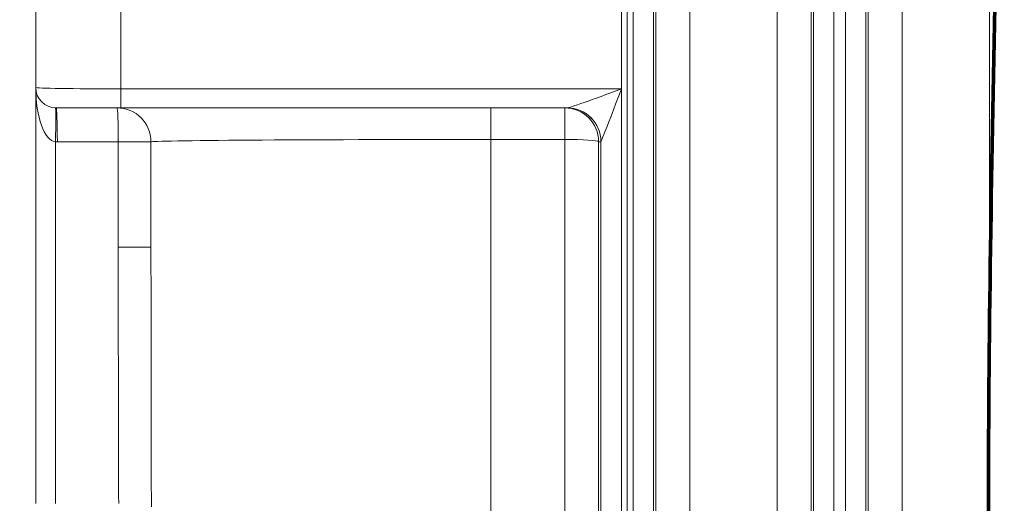
# Model space of a CAD drawing. Extents: x -9 to 599, y 206 to 636.
# Drawn here: x 175 to 222, y 350 to 373 of the extents above; entities that cross this region are included whole.
import ezdxf

# ---------------------------------------------------------------- set-up
doc = ezdxf.new("R2010")
doc.units = 0
doc.header["$MEASUREMENT"] = 0
doc.layers.add('1', color=7, linetype='Continuous', lineweight=0)

msp = doc.modelspace()

# ---------------------------------------------------------------- linework, layer by layer
at = {"layer": '1', "color": 25, "lineweight": 18}
for p, q in [((176.002, 369.315), (176.002, 376.3)), ((205.27, 376.084), (205.27, 341.639)), ((205.379, 341.847), (205.379, 376.292)), ((206.989, 376.4), (206.989, 341.955)), ((211.131, 341.955), (211.131, 376.4)), ((212.74, 376.292), (212.74, 341.847)), ((212.85, 341.639), (212.85, 376.084)), ((215.334, 376.084), (215.334, 341.639)), ((215.444, 341.847), (215.444, 376.292)), ((217.053, 376.4), (217.053, 341.955)), ((221.195, 357.855), (221.195, 376.4)), ((180.028, 376.019), (180.028, 369.248)), ((203.751, 376.019), (203.751, 369.248)), ((204.028, 341.574), (204.028, 376.019)), ((204.028, 376.019), (204.028, 341.574)), ((204.304, 341.574), (204.304, 376.019)), ((213.815, 376.019), (213.815, 341.574)), ((214.368, 341.574), (214.368, 376.019)), ((176.002, 368.349), (176.002, 369.315)), ((180.028, 368.349), (180.028, 369.248)), ((180.028, 369.248), (203.751, 369.248)), ((203.751, 369.248), (203.751, 341.574)), ((176.002, 349.594), (176.002, 368.349)), ((180.028, 368.349), (176.968, 368.349)), ((201.181, 368.349), (180.028, 368.349)), ((197.566, 368.349), (197.566, 366.851)), ((201.066, 366.851), (201.066, 368.349)), ((176.932, 366.74), (176.932, 349.594)), ((179.913, 366.739), (177.027, 366.739)), ((179.913, 361.737), (179.913, 366.739)), ((181.464, 366.739), (179.913, 366.739)), ((181.464, 361.737), (181.464, 366.739)), ((197.566, 366.851), (197.566, 341.955)), ((201.066, 366.851), (197.566, 366.851)), ((201.066, 341.955), (201.066, 366.851)), ((202.676, 366.743), (202.676, 341.847)), ((202.786, 366.743), (202.676, 366.743)), ((202.787, 366.746), (202.786, 366.744)), ((202.786, 341.639), (202.786, 366.743)), ((179.913, 361.737), (181.464, 361.737))]:
    msp.add_line(p, q, dxfattribs=at)
at = {"layer": '1', "color": 81, "lineweight": 70}
msp.add_open_spline([(165.186, 316.876), (183.961, 316.876), (202.737, 316.876), (221.512, 316.876), (221.512, 319.3), (221.512, 321.724), (221.512, 324.147), (221.266, 332.856), (221.126, 341.565), (221.144, 350.274), (221.161, 358.982), (221.336, 367.691), (221.512, 376.4), (221.687, 385.109), (221.862, 393.818), (221.88, 402.527), (221.897, 411.236), (221.757, 419.944), (221.512, 428.653), (221.512, 431.077), (221.512, 433.5), (221.512, 435.924), (202.737, 435.924), (183.961, 435.924), (165.186, 435.924), (165.186, 396.241), (165.186, 356.559), (165.186, 316.876)], degree=3, knots=[0, 0, 0, 0, 1, 1, 1, 2, 2, 2, 3, 3, 3, 4, 4, 4, 5, 5, 5, 6, 6, 6, 7, 7, 7, 8, 8, 8, 9, 9, 9, 9], dxfattribs=at)
at = {"layer": '1', "color": 251, "lineweight": 70}
msp.add_open_spline([(221.512, 324.147), (221.266, 332.856), (221.126, 341.565), (221.144, 350.274), (221.161, 358.982), (221.336, 367.691), (221.512, 376.4), (221.687, 385.109), (221.862, 393.818), (221.88, 402.527), (221.897, 411.236), (221.757, 419.944), (221.512, 428.653)], degree=3, knots=[0, 0, 0, 0, 1, 1, 1, 2, 2, 2, 3, 3, 3, 4, 4, 4, 4], dxfattribs=at)
at = {"layer": '1', "color": 16, "lineweight": 18}
msp.add_open_spline([(221.512, 324.147), (221.266, 332.856), (221.126, 341.565), (221.144, 350.274), (221.161, 358.982), (221.336, 367.691), (221.512, 376.4), (221.687, 385.109), (221.862, 393.818), (221.88, 402.527), (221.897, 411.236), (221.757, 419.944), (221.512, 428.653)], degree=3, knots=[0, 0, 0, 0, 1, 1, 1, 2, 2, 2, 3, 3, 3, 4, 4, 4, 4], dxfattribs=at)
at = {"layer": '1', "color": 25, "lineweight": 18}
for points in [[(176.002, 369.315), (176.002, 368.781), (176.434, 368.349), (176.968, 368.349)], [(176.002, 369.315), (176.002, 367.929), (176.413, 366.791), (176.932, 366.74)], [(176.002, 369.315), (176.002, 369.278), (177.804, 369.248), (180.028, 369.248)], [(201.181, 368.349), (201.275, 368.349), (202.398, 368.741), (203.751, 369.248)], [(202.787, 366.746), (202.823, 366.805), (203.244, 367.898), (203.751, 369.248)], [(176.932, 366.74), (176.965, 367.628), (176.965, 368.348), (176.932, 368.349)], [(177.027, 366.739), (177.027, 367.628), (177.001, 368.349), (176.968, 368.349)], [(181.464, 366.739), (181.464, 367.628), (180.743, 368.349), (179.853, 368.349)], [(179.913, 366.739), (179.913, 367.628), (179.886, 368.349), (179.853, 368.349)], [(202.676, 366.743), (202.673, 367.63), (201.954, 368.349), (201.066, 368.349)], [(202.786, 366.743), (202.783, 367.63), (202.063, 368.349), (201.176, 368.349)], [(202.787, 366.746), (202.783, 367.633), (202.065, 368.349), (201.181, 368.349)], [(176.932, 366.74), (176.964, 366.739), (176.996, 366.739), (177.027, 366.739)], [(197.566, 366.851), (188.673, 366.851), (181.464, 366.801), (181.464, 366.739)], [(202.676, 366.743), (202.644, 366.803), (201.933, 366.851), (201.066, 366.851)], [(179.913, 361.737), (179.913, 357.684), (179.919, 353.635), (179.933, 349.594)], [(181.464, 361.737), (181.464, 357.686), (181.47, 353.639), (181.482, 349.599)], [(181.482, 349.599), (181.482, 349.545), (181.482, 349.491), (181.483, 349.436)]]:
    msp.add_open_spline(points, degree=3, dxfattribs=at)

doc.saveas('drawing.dxf')
